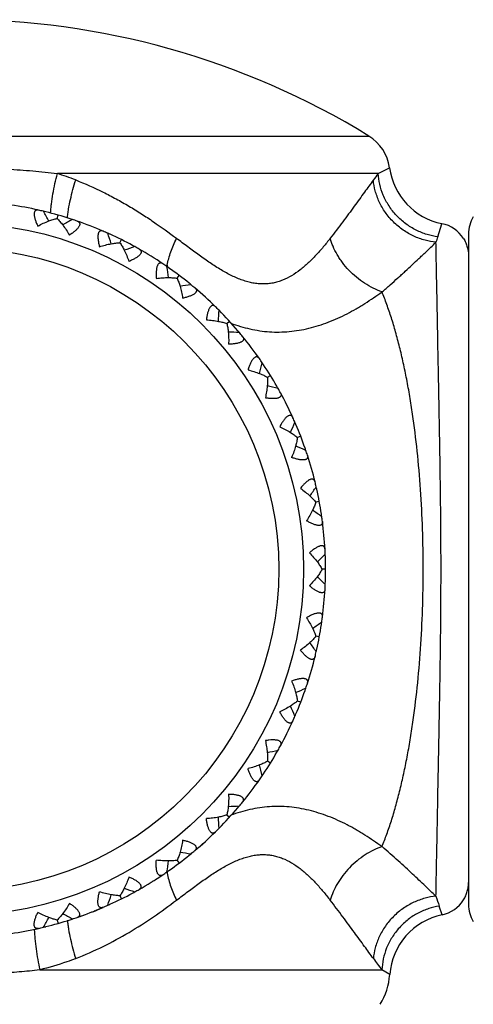
# Model space of a CAD drawing. Units: inches. Extents: x 5.5 to 16.3, y 5 to 13.6.
# Drawn here: x 15 to 15.4, y 7.7 to 8.6 of the extents above; entities that cross this region are included whole.
import ezdxf

# ---------------------------------------------------------------- set-up
doc = ezdxf.new("R2010")
doc.units = ezdxf.units.IN
doc.header["$LTSCALE"] = 1.21
doc.header["$MEASUREMENT"] = 0
doc.layers.get('0').update_dxf_attribs({"linetype": 'CONTINUOUS'})

msp = doc.modelspace()

# ---------------------------------------------------------------- linework, layer by layer
at = {"color": 9, "linetype": 'Continuous'}
for p, q in [((14.56324, 8.51703), (15.31214, 8.51703)), ((15.32051, 8.48295), (15.33084, 8.48824)), ((15.32051, 8.48295), (15.02875, 8.48295)), ((15.37476, 8.42541), (15.37857, 8.43734)), ((15.37875, 7.80854), (15.37608, 7.81653)), ((15.01272, 7.75846), (15.32397, 7.75846)), ((15.33102, 7.75413), (15.32397, 7.75846)), ((15.33104, 7.75412), (15.33102, 7.75412))]:
    msp.add_line(p, q, dxfattribs=at)
at = {"color": 7, "linetype": 'Continuous'}
for p, q in [((15.02851, 8.4421), (15.02937, 8.44513)), ((15.08561, 8.41997), (15.08702, 8.4228)), ((15.40269, 8.42792), (15.40269, 7.81793)), ((15.13768, 8.38774), (15.13958, 8.39026)), ((15.18293, 8.34648), (15.18526, 8.34861)), ((15.21983, 8.29761), (15.22252, 8.29927)), ((15.25007, 8.24394), (15.24713, 8.2428)), ((15.26699, 8.18448), (15.26389, 8.1839)), ((15.27269, 8.12292), (15.26954, 8.12292)), ((15.26699, 8.06137), (15.26389, 8.06195)), ((15.25007, 8.00191), (15.24713, 8.00305)), ((15.22252, 7.94657), (15.21983, 7.94823)), ((15.20211, 7.91723), (15.20315, 7.91857)), ((15.18293, 7.89936), (15.18526, 7.89723)), ((15.16566, 7.87745), (15.16691, 7.87861)), ((15.15981, 7.87214), (15.16108, 7.87327)), ((15.13767, 7.8581), (15.13957, 7.85558)), ((15.08561, 7.82586), (15.08701, 7.82304)), ((15.06159, 7.81167), (15.06317, 7.81231)), ((15.0285, 7.80374), (15.02937, 7.8007)), ((15.05422, 7.80884), (15.05581, 7.80943)), ((15.00229, 7.79421), (15.00396, 7.79454)), ((14.99452, 7.79277), (14.9962, 7.79307))]:
    msp.add_line(p, q, dxfattribs=at)
msp.add_circle((14.93769, 8.12292), 0.315, dxfattribs=at)
at = {"color": 9, "linetype": 'Continuous'}
msp.add_circle((14.93769, 8.12292), 0.29246, dxfattribs=at)
at = {"color": 7, "linetype": 'Continuous'}
for centre, radius, start, end in [((14.93769, 7.90792), 0.715, 58.41898, 121.58102), ((15.29119, 8.48295), 0.04, 7.59975, 58.41899), ((15.39033, 8.49619), 0.06001, 187.60969, 258.69863), ((14.93769, 8.12292), 0.335, 77.24537, 81.57816), ((14.93765, 8.1228), 0.33512, 76.46027, 77.24355), ((14.1288, 7.95655), 1.01462, 28.44001, 29.01059), ((14.93775, 8.12317), 0.33474, 76.08368, 76.4595), ((14.93775, 8.12309), 0.33482, 72.15181, 76.08349), ((15.54274, 7.54679), 1.02473, 119.22188, 119.78854), ((14.93778, 8.12317), 0.33474, 71.77402, 72.15162), ((14.93766, 8.1228), 0.33512, 70.99174, 71.77503), ((14.93769, 8.12292), 0.335, 66.65714, 70.98992), ((15.43269, 8.42792), 0.03, 148.73097, 180), ((14.93763, 8.12281), 0.33512, 65.87203, 66.65532), ((15.37268, 8.40791), 0.03001, 32.11709, 78.69319), ((14.112, 8.10802), 1.01462, 17.85177, 18.42236), ((14.9378, 8.12316), 0.33474, 65.49544, 65.87126), ((14.93778, 8.12307), 0.33482, 61.56357, 65.49525), ((15.42657, 7.44543), 1.02473, 108.63364, 109.2003), ((14.93782, 8.12315), 0.33474, 61.18579, 61.56338), ((14.93764, 8.12281), 0.33512, 60.4035, 61.18679), ((14.93769, 8.12292), 0.335, 56.0689, 60.40169), ((14.93761, 8.12282), 0.33512, 55.2838, 56.06708), ((14.12331, 8.25999), 1.01463, 7.26144, 7.83413), ((14.93784, 8.12314), 0.33474, 54.9072, 55.28303), ((14.93781, 8.12305), 0.33482, 50.97534, 54.90701), ((15.29376, 7.36713), 1.02472, 98.04541, 98.61254), ((14.93786, 8.12312), 0.33474, 50.59755, 50.97515), ((14.93762, 8.12282), 0.33512, 49.81527, 50.59856), ((14.93769, 8.12292), 0.335, 45.48067, 49.81345), ((14.9376, 8.12284), 0.33512, 44.69556, 45.47885), ((14.16237, 8.4073), 1.01462, 356.6753, 357.24589), ((14.93783, 8.12306), 0.3348, 40.3871, 44.69641), ((14.93789, 8.12308), 0.33474, 40.00932, 40.38691), ((15.14882, 7.31457), 1.02473, 87.45717, 88.02383), ((14.9376, 8.12283), 0.33512, 39.22703, 40.01032), ((14.93769, 8.12292), 0.335, 34.89243, 39.22521), ((14.93758, 8.12286), 0.33512, 34.10733, 34.89061), ((14.22783, 8.54492), 1.01462, 346.08707, 346.65765), ((14.93791, 8.12307), 0.33474, 33.73073, 34.10655), ((14.93785, 8.123), 0.33482, 29.79887, 33.73054), ((14.99669, 7.28954), 1.02473, 76.86893, 77.4356), ((14.93792, 8.12304), 0.33474, 29.42237, 29.79868), ((14.93759, 8.12285), 0.33512, 28.6388, 29.42208), ((14.93769, 8.12292), 0.335, 24.3042, 28.63698), ((14.93757, 8.12288), 0.33512, 23.51909, 24.30238), ((14.30819, 8.67223), 1.02473, 335.50731, 336.07226), ((14.93793, 8.12303), 0.33474, 23.1425, 23.51881), ((14.93785, 8.123), 0.33482, 19.21063, 23.14231), ((14.84667, 7.30212), 1.01462, 66.28351, 66.85622), ((14.93794, 8.123), 0.33474, 18.83462, 19.21044), ((14.93758, 8.12287), 0.33512, 18.05056, 18.83385), ((14.93769, 8.12292), 0.335, 13.71596, 18.04874), ((14.41985, 8.77854), 1.02473, 324.91908, 325.48402), ((14.93757, 8.1229), 0.33512, 12.93086, 13.71414), ((14.93795, 8.12298), 0.33474, 12.55426, 12.93186), ((14.93786, 8.12296), 0.33482, 8.6224, 12.55407), ((14.6974, 7.33282), 1.01462, 55.69527, 56.26761), ((14.93795, 8.12295), 0.33474, 8.24461, 8.62221), ((14.93757, 8.12289), 0.33512, 7.46233, 8.24561), ((14.93769, 8.12292), 0.335, 3.12773, 7.46051), ((14.54913, 8.86254), 1.02473, 314.33084, 314.89579), ((14.93757, 8.12292), 0.33512, 2.34262, 3.12591), ((14.93795, 8.12293), 0.33474, 1.96603, 2.34362), ((14.93787, 8.12293), 0.33482, 359.99861, 1.96584), ((14.55631, 7.39043), 1.01462, 45.10704, 45.67938), ((14.93787, 8.12291), 0.33482, 358.03416, 0.00139), ((14.93757, 8.12292), 0.33512, 356.87409, 357.65738), ((14.93795, 8.1229), 0.33474, 357.65638, 358.03397), ((14.93769, 8.12292), 0.335, 352.53949, 356.87227), ((14.69165, 8.92134), 1.02473, 303.7426, 304.30755), ((14.93787, 8.1229), 0.33482, 347.44593, 351.3776), ((14.93795, 8.12289), 0.33474, 351.37779, 351.75539), ((14.93757, 8.12295), 0.33512, 351.75439, 352.53767), ((14.42821, 7.47298), 1.01462, 34.5188, 35.09114), ((14.93757, 8.12294), 0.33512, 346.28586, 347.06914), ((14.93795, 8.12286), 0.33474, 347.06814, 347.44574), ((14.93769, 8.12292), 0.335, 341.95126, 346.28404), ((14.93758, 8.12297), 0.33512, 341.16615, 341.94944), ((14.84255, 8.95295), 1.02473, 293.15437, 293.71932), ((14.93785, 8.12284), 0.33482, 336.85769, 340.78937), ((14.93794, 8.12284), 0.33474, 340.78956, 341.16715), ((14.31746, 7.57767), 1.01462, 23.93057, 24.50291), ((14.93793, 8.12281), 0.33474, 336.47991, 336.8575), ((14.93769, 8.12292), 0.335, 331.36302, 335.6958), ((14.93757, 8.12296), 0.33512, 335.69762, 336.48091), ((14.93785, 8.12284), 0.33482, 326.26946, 330.20113), ((14.99669, 8.9563), 1.02473, 282.56613, 283.13108), ((14.93792, 8.12279), 0.33474, 330.20132, 330.57892), ((14.93759, 8.12299), 0.33512, 330.57792, 331.3612), ((14.22783, 7.70092), 1.01462, 13.34233, 13.91466), ((14.93791, 8.12277), 0.33474, 325.89167, 326.26927), ((14.93769, 8.12292), 0.335, 320.77479, 325.10757), ((14.93758, 8.12298), 0.33512, 325.10939, 325.89267), ((14.9376, 8.12301), 0.33512, 319.98968, 320.77297), ((14.93783, 8.12278), 0.3348, 315.30333, 319.6129), ((15.14932, 8.92117), 1.01462, 271.96942, 272.54001), ((14.93789, 8.12275), 0.33474, 319.61309, 319.99068), ((14.15227, 7.83811), 1.02473, 2.75129, 3.31795), ((14.93769, 8.12292), 0.335, 310.18655, 314.51933), ((14.9376, 8.123), 0.33512, 314.52115, 315.30444), ((15.2924, 8.8687), 1.01463, 261.37901, 261.95178), ((14.93762, 8.12302), 0.33512, 309.40144, 310.18473), ((14.93768, 8.12294), 0.33503, 310.3858, 311.53102), ((14.11332, 7.98728), 1.02472, 352.16305, 352.73016), ((14.93779, 8.12277), 0.33482, 305.09299, 309.02466), ((14.93786, 8.12272), 0.33474, 309.02485, 309.40067), ((14.93761, 8.12302), 0.33512, 303.93292, 304.7162), ((14.93784, 8.1227), 0.33474, 304.7152, 305.0928), ((14.93769, 8.12292), 0.335, 299.59831, 303.9311), ((14.93768, 8.12293), 0.33501, 301.76562, 302.29577), ((14.93767, 8.12294), 0.33503, 302.58663, 303.73185), ((15.42339, 8.79082), 1.01462, 250.79295, 251.36354), ((14.93782, 8.12269), 0.33474, 298.43662, 298.81244), ((14.93764, 8.12303), 0.33512, 298.81321, 299.5965), ((14.10243, 8.14107), 1.02473, 341.57482, 342.14148), ((14.93776, 8.12276), 0.33482, 294.50475, 298.43643), ((15.37268, 7.83793), 0.03001, 281.67267, 328.03726), ((14.93769, 8.12292), 0.335, 289.01008, 293.34286), ((14.93768, 8.12293), 0.33501, 291.17738, 291.70753), ((14.93768, 8.12294), 0.33503, 291.99839, 293.14361), ((14.93763, 8.12303), 0.33512, 293.34468, 294.12797), ((14.9378, 8.12268), 0.33474, 294.12696, 294.50456), ((15.43269, 7.81792), 0.03, 180, 211.26903), ((14.11998, 8.29424), 1.02473, 330.98658, 331.55324), ((14.93773, 8.12275), 0.33482, 283.91651, 287.84819), ((15.53785, 8.6902), 1.01462, 240.20471, 240.7753), ((14.93778, 8.12267), 0.33474, 287.84838, 288.2242), ((14.93766, 8.12304), 0.33512, 288.22497, 289.00826), ((14.93769, 8.12295), 0.33503, 289.20933, 290.35455), ((15.39089, 7.74976), 0.06002, 101.66954, 175.83568), ((14.93769, 8.12292), 0.335, 278.42184, 282.75463), ((14.93769, 8.12293), 0.33501, 280.05717, 281.1193), ((14.93768, 8.12295), 0.33503, 281.41016, 282.55537), ((14.93765, 8.12304), 0.33512, 282.75645, 283.53973), ((14.93775, 8.12266), 0.33474, 283.54002, 283.91632), ((15.27119, 7.75846), 0.06, 328.5, 355.84816)]:
    msp.add_arc(centre, radius, start, end, dxfattribs=at)
at = {"color": 9, "linetype": 'Continuous'}
for centre, radius, start, end in [((14.95732, 8.25258), 0.2412, 68.56626, 72.77369), ((15.53192, 8.32099), 0.26632, 142.54455, 144.11696), ((16.02974, 8.20443), 0.69126, 161.35609, 161.7959), ((15.19063, 8.38839), 0.06291, 169.81618, 171.11368), ((15.1905, 7.85743), 0.06278, 188.97655, 190.16755), ((16.06204, 8.05216), 0.7253, 198.21373, 198.95851), ((15.53122, 7.9243), 0.26543, 215.87526, 218.66562)]:
    msp.add_arc(centre, radius, start, end, dxfattribs=at)
for points, knots in [([(14.93769, 8.48824), (14.94536, 8.48824), (14.96067, 8.48803), (14.98356, 8.48707), (15.00626, 8.48545), (15.02129, 8.48388), (15.02875, 8.48295)], [0, 0, 0, 0, 0.252027, 0.503284, 0.752929, 1, 1, 1, 1]), ([(15.02255, 8.44677), (15.02264, 8.44814), (15.02287, 8.45097), (15.02353, 8.45685), (15.02469, 8.46449), (15.02652, 8.47373), (15.02797, 8.4799), (15.02875, 8.48295)], [0, 0, 0, 0, 0.112531, 0.231499, 0.482878, 0.742655, 1, 1, 1, 1]), ([(15.0379, 8.4423), (15.03803, 8.44364), (15.03834, 8.44639), (15.03919, 8.45208), (15.04062, 8.45943), (15.04282, 8.46829), (15.04455, 8.47418), (15.04547, 8.47709)], [0, 0, 0, 0, 0.113263, 0.232593, 0.483891, 0.743098, 1, 1, 1, 1]), ([(15.04546, 8.47709), (15.0539, 8.47377), (15.0663, 8.46826), (15.08228, 8.45998), (15.09388, 8.45339), (15.10516, 8.44646), (15.11969, 8.43685), (15.13024, 8.42921), (15.13712, 8.424)], [0, 0, 0, 0, 0.25599, 0.382558, 0.508109, 0.632656, 0.756183, 1, 1, 1, 1]), ([(15.31615, 8.47709), (15.31348, 8.47341), (15.30772, 8.46545), (15.29849, 8.45276), (15.28815, 8.4387), (15.28078, 8.42899), (15.27691, 8.424)], [0, 0, 0, 0, 0.206518, 0.446328, 0.713043, 1, 1, 1, 1]), ([(15.37308, 8.42038), (15.36972, 8.42071), (15.36285, 8.422), (15.35452, 8.42504), (15.348, 8.42844), (15.34321, 8.43148), (15.33865, 8.43495), (15.33299, 8.4401), (15.32807, 8.44597), (15.32401, 8.45233), (15.32065, 8.45877), (15.31766, 8.467), (15.31644, 8.47378), (15.31615, 8.47709)], [0, 0, 0, 0, 0.116559, 0.240483, 0.304795, 0.370199, 0.43626, 0.502569, 0.634409, 0.699336, 0.763014, 0.88531, 1, 1, 1, 1]), ([(15.37476, 8.42541), (15.37144, 8.42584), (15.36469, 8.42731), (15.35657, 8.43054), (15.35026, 8.43406), (15.34411, 8.43823), (15.33708, 8.44444), (15.33129, 8.45183), (15.32751, 8.45819), (15.3244, 8.46465), (15.32171, 8.47289), (15.32071, 8.47965), (15.32051, 8.48295)], [0, 0, 0, 0, 0.117243, 0.241155, 0.305231, 0.370293, 0.50172, 0.632871, 0.697607, 0.761249, 0.884044, 1, 1, 1, 1]), ([(15.12871, 8.39951), (15.12907, 8.40152), (15.13001, 8.40561), (15.13191, 8.41174), (15.13429, 8.41792), (15.13614, 8.42198), (15.13712, 8.424)], [0, 0, 0, 0, 0.235816, 0.484398, 0.740863, 1, 1, 1, 1]), ([(15.27691, 8.424), (15.27485, 8.42133), (15.27064, 8.41609), (15.26401, 8.40856), (15.25704, 8.40153), (15.2497, 8.39521), (15.24193, 8.38985), (15.23503, 8.38637), (15.22931, 8.38438), (15.22493, 8.38329), (15.22047, 8.38262), (15.21591, 8.3824), (15.21129, 8.38263), (15.2066, 8.3833), (15.20186, 8.3844), (15.19708, 8.38589), (15.19227, 8.38776), (15.18742, 8.38997), (15.18255, 8.39249), (15.17593, 8.39627), (15.16761, 8.4016), (15.15761, 8.40864), (15.14743, 8.41618), (15.14059, 8.42137), (15.13712, 8.424)], [0, 0, 0, 0, 0.060587, 0.120842, 0.180254, 0.238309, 0.294721, 0.34953, 0.37654, 0.403443, 0.430398, 0.457593, 0.48524, 0.513529, 0.542602, 0.572557, 0.603459, 0.635344, 0.668212, 0.702028, 0.772286, 0.845695, 0.921736, 1, 1, 1, 1]), ([(15.32404, 8.37528), (15.32132, 8.37623), (15.31588, 8.37854), (15.30805, 8.383), (15.30063, 8.38851), (15.29386, 8.39484), (15.28892, 8.4007), (15.28547, 8.40559), (15.28247, 8.41044), (15.27943, 8.41651), (15.27762, 8.42153), (15.27691, 8.424)], [0, 0, 0, 0, 0.122971, 0.251771, 0.384043, 0.51683, 0.647137, 0.710592, 0.772472, 0.890466, 1, 1, 1, 1]), ([(15.32404, 8.37528), (15.32649, 8.37741), (15.33132, 8.38162), (15.33726, 8.38689), (15.34186, 8.39103), (15.34624, 8.39502), (15.35147, 8.39987), (15.35653, 8.40463), (15.36039, 8.40827), (15.364, 8.41168), (15.36823, 8.41569), (15.37152, 8.41886), (15.37308, 8.42038)], [0, 0, 0, 0, 0.146418, 0.288437, 0.357462, 0.424989, 0.555222, 0.678594, 0.73754, 0.794534, 0.902071, 1, 1, 1, 1]), ([(15.37308, 7.82546), (15.37322, 7.83193), (15.37352, 7.84707), (15.37401, 7.87289), (15.37461, 7.90468), (15.37533, 7.94169), (15.37598, 7.97541), (15.37651, 8.00433), (15.37689, 8.02718), (15.37722, 8.05061), (15.37748, 8.07447), (15.37765, 8.09862), (15.37771, 8.12292), (15.37765, 8.14723), (15.37743, 8.17921), (15.37702, 8.2107), (15.37651, 8.24152), (15.37598, 8.27044), (15.37533, 8.30417), (15.37461, 8.34117), (15.37401, 8.37296), (15.37352, 8.39877), (15.37322, 8.41391), (15.37308, 8.42038)], [0, 0, 0, 0, 0.032614, 0.076353, 0.130196, 0.192923, 0.262991, 0.300267, 0.338755, 0.378215, 0.418404, 0.459081, 0.500007, 0.540933, 0.581612, 0.661262, 0.699753, 0.737031, 0.807093, 0.869818, 0.923653, 0.967388, 1, 1, 1, 1]), ([(15.18652, 8.3468), (15.18938, 8.34574), (15.19513, 8.34381), (15.20389, 8.3415), (15.21274, 8.33984), (15.22167, 8.33887), (15.23065, 8.33862), (15.23965, 8.33908), (15.24864, 8.34026), (15.25758, 8.34211), (15.26645, 8.3446), (15.27521, 8.34767), (15.28383, 8.35128), (15.29229, 8.35536), (15.29918, 8.35911), (15.30458, 8.3623), (15.30988, 8.3656), (15.31638, 8.36992), (15.32149, 8.37349), (15.32404, 8.37528)], [0, 0, 0, 0, 0.062156, 0.123707, 0.184839, 0.245767, 0.306732, 0.36792, 0.429492, 0.491561, 0.554167, 0.617298, 0.680898, 0.744844, 0.808897, 0.840873, 0.872773, 0.936424, 1, 1, 1, 1]), ([(15.32404, 7.87055), (15.32557, 7.87431), (15.32855, 7.8821), (15.33266, 7.89428), (15.33653, 7.90722), (15.34013, 7.9209), (15.34348, 7.93526), (15.34656, 7.95025), (15.34937, 7.96581), (15.35278, 7.98754), (15.35629, 8.01577), (15.35928, 8.05068), (15.36109, 8.08656), (15.3617, 8.12292), (15.36109, 8.15928), (15.35928, 8.19516), (15.35629, 8.23007), (15.35278, 8.2583), (15.34937, 8.28003), (15.34656, 8.29559), (15.34348, 8.31058), (15.34013, 8.32494), (15.33653, 8.33861), (15.33266, 8.35156), (15.32855, 8.36374), (15.32557, 8.37153), (15.32404, 8.37528)], [0, 0, 0, 0, 0.023724, 0.048779, 0.075131, 0.102725, 0.131486, 0.161337, 0.192194, 0.223975, 0.289955, 0.358523, 0.428827, 0.5, 0.571173, 0.641477, 0.710045, 0.776025, 0.807806, 0.838664, 0.868514, 0.897275, 0.924869, 0.951221, 0.976276, 1, 1, 1, 1]), ([(15.32404, 7.87055), (15.32147, 7.87233), (15.31633, 7.87588), (15.30984, 7.88021), (15.30456, 7.88352), (15.30053, 7.88593), (15.29644, 7.88823), (15.2909, 7.89117), (15.28385, 7.89456), (15.27522, 7.89816), (15.26646, 7.90124), (15.2576, 7.90373), (15.24866, 7.90558), (15.23967, 7.90676), (15.23067, 7.90722), (15.2217, 7.90697), (15.21277, 7.906), (15.20392, 7.90435), (15.19516, 7.90204), (15.18941, 7.90011), (15.18655, 7.89905)], [0, 0, 0, 0, 0.063764, 0.127386, 0.159218, 0.191114, 0.223089, 0.255105, 0.319078, 0.382715, 0.445846, 0.508443, 0.570516, 0.632096, 0.693278, 0.754237, 0.815169, 0.876295, 0.937844, 1, 1, 1, 1]), ([(15.32404, 7.87055), (15.32142, 7.86964), (15.31614, 7.86742), (15.3085, 7.86312), (15.30116, 7.85777), (15.29436, 7.85153), (15.28838, 7.84457), (15.28339, 7.83718), (15.27953, 7.82959), (15.27765, 7.8244), (15.27691, 7.82184)], [0, 0, 0, 0, 0.118498, 0.243771, 0.373854, 0.505962, 0.63721, 0.764827, 0.886279, 1, 1, 1, 1]), ([(15.37308, 7.82546), (15.36984, 7.82857), (15.36281, 7.83531), (15.35361, 7.84397), (15.34541, 7.85158), (15.3362, 7.85998), (15.32901, 7.86631), (15.32404, 7.87055)], [0, 0, 0, 0, 0.20198, 0.438657, 0.568669, 0.705842, 1, 1, 1, 1]), ([(15.13712, 7.82184), (15.14059, 7.82447), (15.14743, 7.82966), (15.15761, 7.8372), (15.16761, 7.84424), (15.17593, 7.84957), (15.18255, 7.85335), (15.18742, 7.85587), (15.19226, 7.85808), (15.19708, 7.85995), (15.20186, 7.86144), (15.2066, 7.86254), (15.21129, 7.86321), (15.21591, 7.86344), (15.22047, 7.86322), (15.22493, 7.86255), (15.22931, 7.86146), (15.23502, 7.85946), (15.24193, 7.85599), (15.24969, 7.85063), (15.25704, 7.84431), (15.264, 7.83728), (15.27063, 7.82975), (15.27485, 7.8245), (15.27691, 7.82184)], [0, 0, 0, 0, 0.078263, 0.154302, 0.227711, 0.297969, 0.331784, 0.364652, 0.396537, 0.42744, 0.457396, 0.486471, 0.514761, 0.542409, 0.569604, 0.596557, 0.623458, 0.650468, 0.705276, 0.761688, 0.819743, 0.879156, 0.939412, 1, 1, 1, 1]), ([(15.12871, 7.84635), (15.12908, 7.84431), (15.13002, 7.84018), (15.13193, 7.83402), (15.13431, 7.82787), (15.13615, 7.82383), (15.13712, 7.82184)], [0, 0, 0, 0, 0.238925, 0.488727, 0.744141, 1, 1, 1, 1]), ([(15.04547, 7.76875), (15.05392, 7.77207), (15.07041, 7.77941), (15.09399, 7.79223), (15.11618, 7.80645), (15.13027, 7.81665), (15.13712, 7.82184)], [0, 0, 0, 0, 0.256438, 0.509118, 0.757238, 1, 1, 1, 1]), ([(15.31615, 7.76875), (15.31349, 7.77242), (15.30774, 7.78036), (15.30029, 7.7906), (15.29371, 7.79958), (15.28644, 7.80938), (15.2808, 7.81683), (15.27691, 7.82184)], [0, 0, 0, 0, 0.206109, 0.44532, 0.575509, 0.711825, 1, 1, 1, 1]), ([(15.37308, 7.82546), (15.36972, 7.82513), (15.36285, 7.82384), (15.35452, 7.8208), (15.348, 7.8174), (15.34321, 7.81436), (15.33865, 7.81089), (15.33299, 7.80574), (15.32807, 7.79987), (15.32401, 7.79351), (15.32065, 7.78706), (15.31766, 7.77884), (15.31644, 7.77206), (15.31615, 7.76875)], [0, 0, 0, 0, 0.116559, 0.240483, 0.304795, 0.3702, 0.43626, 0.502569, 0.634409, 0.699337, 0.763015, 0.88531, 1, 1, 1, 1]), ([(15.37609, 7.81652), (15.37284, 7.81602), (15.36625, 7.81443), (15.35836, 7.8111), (15.35225, 7.80752), (15.34631, 7.80331), (15.33953, 7.79706), (15.33399, 7.78968), (15.3304, 7.78332), (15.32746, 7.77684), (15.32496, 7.76856), (15.3241, 7.76178), (15.32397, 7.75846)], [0, 0, 0, 0, 0.116706, 0.239774, 0.303368, 0.367947, 0.498569, 0.629391, 0.694202, 0.758113, 0.882082, 1, 1, 1, 1]), ([(15.0379, 7.80356), (15.03803, 7.80222), (15.03834, 7.79947), (15.03918, 7.79378), (15.04062, 7.78642), (15.04282, 7.77756), (15.04455, 7.77166), (15.04547, 7.76875)], [0, 0, 0, 0, 0.113238, 0.232554, 0.483849, 0.743075, 1, 1, 1, 1]), ([(15.00777, 7.79549), (15.00783, 7.79409), (15.008, 7.79121), (15.00851, 7.7852), (15.00943, 7.77739), (15.0109, 7.76793), (15.01208, 7.7616), (15.01272, 7.75846)], [0, 0, 0, 0, 0.112578, 0.231723, 0.483529, 0.743335, 1, 1, 1, 1]), ([(15.04547, 7.76875), (15.04282, 7.76771), (15.03209, 7.76372), (15.02108, 7.76049), (15.01272, 7.75846)], [0, 0, 0, 0, 0.248503, 1, 1, 1, 1]), ([(15.01272, 7.75846), (15.00655, 7.75771), (14.99414, 7.75643), (14.97542, 7.75509), (14.95658, 7.7543), (14.94399, 7.75412), (14.93769, 7.75412)], [0, 0, 0, 0, 0.248016, 0.497768, 0.74862, 1, 1, 1, 1])]:
    msp.add_open_spline(points, degree=3, knots=knots, dxfattribs=at)
at = {"color": 7, "linetype": 'Continuous'}
for points, knots in [([(15.01165, 8.44965), (15.01138, 8.44971), (15.01086, 8.4498), (15.0101, 8.44979), (15.0094, 8.44963), (15.00879, 8.44928), (15.0083, 8.44876), (15.00794, 8.44806), (15.00772, 8.4472), (15.00764, 8.44619), (15.00769, 8.44506), (15.00787, 8.44381), (15.00817, 8.44248), (15.00871, 8.44057), (15.00962, 8.4381), (15.01049, 8.43613), (15.01096, 8.43514)], [0, 0, 0, 0, 0.045951, 0.08794, 0.126831, 0.164381, 0.203128, 0.2458, 0.294529, 0.350455, 0.413778, 0.484027, 0.560351, 0.641747, 0.81589, 1, 1, 1, 1]), ([(15.01096, 8.43514), (15.01261, 8.43603), (15.0159, 8.43769), (15.01929, 8.43913), (15.02097, 8.43978)], [0, 0, 0, 0, 0.510193, 1, 1, 1, 1]), ([(15.02097, 8.43978), (15.02224, 8.44026), (15.02473, 8.44113), (15.02727, 8.44182), (15.02851, 8.44211)], [0, 0, 0, 0, 0.515346, 1, 1, 1, 1]), ([(15.02851, 8.44211), (15.02941, 8.44122), (15.0312, 8.43929), (15.03285, 8.43725), (15.03367, 8.43618)], [0, 0, 0, 0, 0.484606, 1, 1, 1, 1]), ([(15.04681, 8.43965), (15.04707, 8.43956), (15.04756, 8.43936), (15.04821, 8.43895), (15.04871, 8.43844), (15.04905, 8.43783), (15.04919, 8.43712), (15.04913, 8.43634), (15.04886, 8.43549), (15.0484, 8.43459), (15.04776, 8.43366), (15.04695, 8.43269), (15.046, 8.43171), (15.04453, 8.43038), (15.04246, 8.42875), (15.04069, 8.42754), (15.03976, 8.42694)], [0, 0, 0, 0, 0.045951, 0.08794, 0.126831, 0.164381, 0.203128, 0.2458, 0.294529, 0.350455, 0.413778, 0.484027, 0.560351, 0.641747, 0.81589, 1, 1, 1, 1]), ([(15.03367, 8.43618), (15.03477, 8.43474), (15.0369, 8.43173), (15.03883, 8.42858), (15.03976, 8.42694)], [0, 0, 0, 0, 0.489764, 1, 1, 1, 1]), ([(15.07043, 8.4305), (15.07018, 8.43061), (15.06968, 8.43079), (15.06893, 8.43092), (15.06821, 8.43089), (15.06755, 8.43066), (15.06697, 8.43023), (15.06649, 8.42961), (15.06611, 8.42881), (15.06585, 8.42783), (15.06569, 8.42671), (15.06564, 8.42545), (15.06569, 8.42409), (15.06587, 8.42211), (15.06631, 8.41951), (15.0668, 8.41743), (15.06708, 8.41636)], [0, 0, 0, 0, 0.045951, 0.08794, 0.126831, 0.164381, 0.203128, 0.2458, 0.294529, 0.350455, 0.413778, 0.484027, 0.560351, 0.641747, 0.81589, 1, 1, 1, 1]), ([(15.3981, 8.42386), (15.39888, 8.42262), (15.39991, 8.42067), (15.40098, 8.41797), (15.40183, 8.41529), (15.40251, 8.41194), (15.40269, 8.40924), (15.40269, 8.40792)], [0, 0, 0, 0, 0.262485, 0.391377, 0.518112, 0.764363, 1, 1, 1, 1]), ([(15.06708, 8.41636), (15.06887, 8.41694), (15.0724, 8.41796), (15.076, 8.41876), (15.07778, 8.41908)], [0, 0, 0, 0, 0.510193, 1, 1, 1, 1]), ([(15.07778, 8.41908), (15.07911, 8.41932), (15.08172, 8.41972), (15.08434, 8.41994), (15.08561, 8.41999)], [0, 0, 0, 0, 0.515346, 1, 1, 1, 1]), ([(15.08561, 8.41999), (15.08634, 8.41894), (15.08774, 8.41672), (15.08899, 8.41442), (15.0896, 8.41321)], [0, 0, 0, 0, 0.484606, 1, 1, 1, 1]), ([(15.0896, 8.41321), (15.09041, 8.4116), (15.09195, 8.40824), (15.09327, 8.40479), (15.09389, 8.40301)], [0, 0, 0, 0, 0.489764, 1, 1, 1, 1]), ([(15.10315, 8.41421), (15.10339, 8.41407), (15.10384, 8.41378), (15.10439, 8.41326), (15.1048, 8.41267), (15.10502, 8.412), (15.10503, 8.41128), (15.10482, 8.41052), (15.1044, 8.40974), (15.10379, 8.40894), (15.10298, 8.40814), (15.10201, 8.40734), (15.1009, 8.40656), (15.09921, 8.40551), (15.09687, 8.40429), (15.09491, 8.40343), (15.09389, 8.40301)], [0, 0, 0, 0, 0.045951, 0.08794, 0.126831, 0.164381, 0.203128, 0.2458, 0.294529, 0.350455, 0.413778, 0.484027, 0.560351, 0.641747, 0.81589, 1, 1, 1, 1]), ([(15.12469, 8.40087), (15.12446, 8.40103), (15.124, 8.40129), (15.12329, 8.40156), (15.12258, 8.40166), (15.12189, 8.40156), (15.12124, 8.40125), (15.12065, 8.40072), (15.12013, 8.4), (15.11969, 8.39909), (15.11933, 8.39802), (15.11905, 8.39679), (15.11885, 8.39544), (15.11866, 8.39346), (15.11862, 8.39083), (15.11872, 8.38869), (15.11879, 8.38759)], [0, 0, 0, 0, 0.045951, 0.08794, 0.126831, 0.164381, 0.203128, 0.2458, 0.294529, 0.350455, 0.413778, 0.484027, 0.560351, 0.641747, 0.81589, 1, 1, 1, 1]), ([(15.11879, 8.38759), (15.12066, 8.38783), (15.12434, 8.38819), (15.12804, 8.38831), (15.12985, 8.3883)], [0, 0, 0, 0, 0.510208, 1, 1, 1, 1]), ([(15.12985, 8.3883), (15.1312, 8.38829), (15.13382, 8.3882), (15.13643, 8.38793), (15.13768, 8.38775)], [0, 0, 0, 0, 0.515401, 1, 1, 1, 1]), ([(15.13768, 8.38775), (15.1382, 8.38659), (15.13917, 8.38415), (15.13997, 8.38166), (15.14035, 8.38036)], [0, 0, 0, 0, 0.484596, 1, 1, 1, 1]), ([(15.14035, 8.38036), (15.14086, 8.37863), (15.14175, 8.37504), (15.14242, 8.3714), (15.1427, 8.36954)], [0, 0, 0, 0, 0.489802, 1, 1, 1, 1]), ([(15.15386, 8.37884), (15.15407, 8.37866), (15.15445, 8.3783), (15.15491, 8.37769), (15.15519, 8.37703), (15.15529, 8.37634), (15.15517, 8.37562), (15.15482, 8.37492), (15.15427, 8.37422), (15.15352, 8.37355), (15.15258, 8.37291), (15.15148, 8.3723), (15.15024, 8.37174), (15.14838, 8.37102), (15.14586, 8.37025), (15.14378, 8.36976), (15.1427, 8.36954)], [0, 0, 0, 0, 0.045951, 0.08794, 0.126831, 0.164381, 0.203128, 0.2458, 0.294529, 0.350455, 0.413778, 0.484027, 0.560351, 0.641747, 0.81589, 1, 1, 1, 1]), ([(15.17258, 8.36178), (15.17238, 8.36197), (15.17198, 8.36232), (15.17133, 8.36271), (15.17065, 8.36294), (15.16995, 8.36297), (15.16925, 8.36278), (15.16858, 8.36238), (15.16794, 8.36176), (15.16734, 8.36095), (15.16679, 8.35996), (15.16629, 8.3588), (15.16584, 8.35751), (15.1653, 8.3556), (15.16476, 8.35302), (15.16447, 8.3509), (15.16434, 8.3498)], [0, 0, 0, 0, 0.045951, 0.08794, 0.126831, 0.164381, 0.203128, 0.2458, 0.294529, 0.350455, 0.413778, 0.484027, 0.560351, 0.641747, 0.81589, 1, 1, 1, 1]), ([(15.16434, 8.3498), (15.16622, 8.3497), (15.16989, 8.34938), (15.17353, 8.34882), (15.1753, 8.34847)], [0, 0, 0, 0, 0.510193, 1, 1, 1, 1]), ([(15.1753, 8.34847), (15.17664, 8.34822), (15.17921, 8.34765), (15.18173, 8.3469), (15.18294, 8.34649)], [0, 0, 0, 0, 0.515346, 1, 1, 1, 1]), ([(15.18294, 8.34649), (15.18324, 8.34526), (15.18374, 8.34268), (15.18407, 8.34008), (15.18421, 8.33873)], [0, 0, 0, 0, 0.484606, 1, 1, 1, 1]), ([(15.18421, 8.33873), (15.18438, 8.33693), (15.18461, 8.33325), (15.18459, 8.32955), (15.18452, 8.32767)], [0, 0, 0, 0, 0.489764, 1, 1, 1, 1]), ([(15.19721, 8.33476), (15.19738, 8.33455), (15.19769, 8.33412), (15.19802, 8.33343), (15.19818, 8.33274), (15.19815, 8.33204), (15.1979, 8.33136), (15.19743, 8.33073), (15.19676, 8.33015), (15.1959, 8.32963), (15.19486, 8.32917), (15.19366, 8.32877), (15.19234, 8.32845), (15.19038, 8.32808), (15.18777, 8.32779), (15.18562, 8.32769), (15.18452, 8.32767)], [0, 0, 0, 0, 0.045951, 0.08794, 0.126831, 0.164381, 0.203128, 0.2458, 0.294529, 0.350455, 0.413778, 0.484027, 0.560351, 0.641747, 0.81589, 1, 1, 1, 1]), ([(15.21247, 8.31455), (15.21231, 8.31478), (15.21198, 8.31519), (15.21141, 8.3157), (15.21079, 8.31605), (15.21011, 8.31621), (15.20939, 8.31615), (15.20865, 8.31587), (15.20791, 8.31539), (15.20717, 8.3147), (15.20644, 8.31382), (15.20574, 8.31278), (15.20506, 8.3116), (15.20418, 8.30982), (15.20318, 8.30738), (15.2025, 8.30535), (15.20217, 8.30429)], [0, 0, 0, 0, 0.045951, 0.08794, 0.126831, 0.164381, 0.203128, 0.2458, 0.294529, 0.350455, 0.413778, 0.484027, 0.560351, 0.641747, 0.81589, 1, 1, 1, 1]), ([(15.20217, 8.30429), (15.204, 8.30384), (15.20755, 8.30285), (15.21103, 8.30163), (15.2127, 8.30097)], [0, 0, 0, 0, 0.510193, 1, 1, 1, 1]), ([(15.2127, 8.30097), (15.21397, 8.30048), (15.21639, 8.29944), (15.21873, 8.29825), (15.21984, 8.29762)], [0, 0, 0, 0, 0.515346, 1, 1, 1, 1]), ([(15.21984, 8.29762), (15.21991, 8.29635), (15.21993, 8.29373), (15.21978, 8.29111), (15.21966, 8.28976)], [0, 0, 0, 0, 0.484606, 1, 1, 1, 1]), ([(15.21966, 8.28976), (15.21951, 8.28796), (15.21905, 8.28429), (15.21835, 8.28067), (15.21794, 8.27883)], [0, 0, 0, 0, 0.489764, 1, 1, 1, 1]), ([(15.23171, 8.28347), (15.23184, 8.28323), (15.23207, 8.28275), (15.23227, 8.28201), (15.2323, 8.2813), (15.23214, 8.28062), (15.23177, 8.28), (15.23119, 8.27946), (15.23043, 8.27902), (15.22948, 8.27866), (15.22838, 8.2784), (15.22713, 8.27824), (15.22577, 8.27816), (15.22378, 8.27816), (15.22115, 8.27835), (15.21903, 8.27865), (15.21794, 8.27883)], [0, 0, 0, 0, 0.045951, 0.08794, 0.126831, 0.164381, 0.203128, 0.2458, 0.294529, 0.350455, 0.413778, 0.484027, 0.560351, 0.641747, 0.81589, 1, 1, 1, 1]), ([(15.243, 8.2608), (15.24289, 8.26105), (15.24264, 8.26152), (15.24218, 8.26212), (15.24162, 8.26258), (15.24098, 8.26286), (15.24027, 8.26294), (15.23949, 8.2628), (15.23867, 8.26246), (15.23782, 8.26192), (15.23695, 8.26119), (15.23606, 8.2603), (15.23518, 8.25926), (15.23398, 8.25767), (15.23255, 8.25546), (15.23151, 8.25358), (15.231, 8.25261)], [0, 0, 0, 0, 0.045951, 0.08794, 0.126831, 0.164381, 0.203128, 0.2458, 0.294529, 0.350455, 0.413778, 0.484027, 0.560351, 0.641747, 0.81589, 1, 1, 1, 1]), ([(15.231, 8.25261), (15.23271, 8.25183), (15.23601, 8.2502), (15.23921, 8.24837), (15.24074, 8.24741)], [0, 0, 0, 0, 0.510191, 1, 1, 1, 1]), ([(15.24074, 8.24741), (15.24189, 8.24669), (15.24408, 8.24523), (15.24616, 8.24362), (15.24714, 8.2428)], [0, 0, 0, 0, 0.515347, 1, 1, 1, 1]), ([(15.24714, 8.2428), (15.24697, 8.24154), (15.24651, 8.23896), (15.24588, 8.23642), (15.24552, 8.23512)], [0, 0, 0, 0, 0.4846, 1, 1, 1, 1]), ([(15.24552, 8.23512), (15.24504, 8.23337), (15.24391, 8.22985), (15.24256, 8.22641), (15.24182, 8.22468)], [0, 0, 0, 0, 0.489793, 1, 1, 1, 1]), ([(15.25621, 8.22671), (15.25629, 8.22645), (15.25643, 8.22594), (15.25649, 8.22518), (15.25639, 8.22447), (15.2561, 8.22383), (15.25562, 8.22329), (15.25496, 8.22287), (15.25412, 8.22257), (15.25313, 8.2224), (15.252, 8.22234), (15.25074, 8.22241), (15.24939, 8.22258), (15.24743, 8.22295), (15.24489, 8.22362), (15.24285, 8.2243), (15.24182, 8.22468)], [0, 0, 0, 0, 0.045951, 0.08794, 0.126831, 0.164381, 0.203127, 0.245799, 0.294529, 0.350455, 0.413778, 0.484027, 0.560351, 0.641747, 0.81589, 1, 1, 1, 1]), ([(15.26314, 8.20235), (15.26307, 8.20262), (15.26292, 8.20312), (15.26257, 8.2038), (15.26211, 8.20435), (15.26153, 8.20475), (15.26084, 8.20495), (15.26005, 8.20496), (15.25919, 8.20478), (15.25825, 8.2044), (15.25726, 8.20385), (15.25622, 8.20313), (15.25516, 8.20227), (15.2537, 8.20093), (15.25189, 8.19902), (15.25052, 8.19737), (15.24983, 8.19651)], [0, 0, 0, 0, 0.045951, 0.08794, 0.126831, 0.164381, 0.203128, 0.2458, 0.294529, 0.350455, 0.413778, 0.484027, 0.560351, 0.641747, 0.81589, 1, 1, 1, 1]), ([(15.24983, 8.19651), (15.25137, 8.19543), (15.25432, 8.19322), (15.25713, 8.19083), (15.25845, 8.1896)], [0, 0, 0, 0, 0.510191, 1, 1, 1, 1]), ([(15.25845, 8.1896), (15.25945, 8.18869), (15.26133, 8.18685), (15.26309, 8.18488), (15.2639, 8.1839)], [0, 0, 0, 0, 0.515347, 1, 1, 1, 1]), ([(15.2639, 8.1839), (15.2635, 8.18269), (15.26258, 8.18024), (15.26149, 8.17785), (15.26089, 8.17664)], [0, 0, 0, 0, 0.484606, 1, 1, 1, 1]), ([(15.26089, 8.17664), (15.2601, 8.17501), (15.25835, 8.17176), (15.25639, 8.16863), (15.25534, 8.16706)], [0, 0, 0, 0, 0.489765, 1, 1, 1, 1]), ([(15.26986, 8.16642), (15.26989, 8.16614), (15.26993, 8.16562), (15.26985, 8.16486), (15.26962, 8.16418), (15.26922, 8.1636), (15.26865, 8.16316), (15.26792, 8.16287), (15.26705, 8.16273), (15.26604, 8.16274), (15.26491, 8.1629), (15.26369, 8.16319), (15.26239, 8.16361), (15.26054, 8.16433), (15.25816, 8.16546), (15.25629, 8.1665), (15.25534, 8.16706)], [0, 0, 0, 0, 0.045951, 0.08794, 0.126831, 0.164381, 0.203128, 0.2458, 0.294529, 0.350455, 0.413778, 0.484027, 0.560351, 0.641747, 0.81589, 1, 1, 1, 1]), ([(15.27219, 8.1412), (15.27218, 8.14147), (15.27212, 8.142), (15.2719, 8.14273), (15.27155, 8.14335), (15.27105, 8.14385), (15.27041, 8.14418), (15.26964, 8.14433), (15.26875, 8.14431), (15.26776, 8.14411), (15.26669, 8.14375), (15.26554, 8.14324), (15.26434, 8.14259), (15.26265, 8.14154), (15.26052, 8.13999), (15.25887, 8.13862), (15.25804, 8.1379)], [0, 0, 0, 0, 0.045951, 0.08794, 0.126831, 0.164381, 0.203128, 0.2458, 0.294529, 0.350455, 0.413778, 0.484027, 0.560351, 0.641747, 0.81589, 1, 1, 1, 1]), ([(15.25804, 8.1379), (15.25935, 8.13655), (15.26185, 8.13384), (15.26417, 8.13097), (15.26524, 8.12953)], [0, 0, 0, 0, 0.510191, 1, 1, 1, 1]), ([(15.26524, 8.12953), (15.26606, 8.12844), (15.26757, 8.12629), (15.26894, 8.12404), (15.26955, 8.12292)], [0, 0, 0, 0, 0.515347, 1, 1, 1, 1]), ([(15.26526, 8.11633), (15.26418, 8.11488), (15.26186, 8.11201), (15.25936, 8.10929), (15.25804, 8.10794)], [0, 0, 0, 0, 0.489765, 1, 1, 1, 1]), ([(15.26955, 8.12292), (15.26894, 8.12181), (15.26758, 8.11956), (15.26607, 8.11742), (15.26526, 8.11633)], [0, 0, 0, 0, 0.484606, 1, 1, 1, 1]), ([(15.27219, 8.10464), (15.27218, 8.10437), (15.27212, 8.10384), (15.2719, 8.10311), (15.27155, 8.10248), (15.27105, 8.10199), (15.27041, 8.10166), (15.26964, 8.10151), (15.26875, 8.10153), (15.26776, 8.10173), (15.26669, 8.10209), (15.26554, 8.1026), (15.26434, 8.10325), (15.26265, 8.1043), (15.26052, 8.10585), (15.25887, 8.10722), (15.25804, 8.10794)], [0, 0, 0, 0, 0.045951, 0.08794, 0.126831, 0.164381, 0.203128, 0.2458, 0.294529, 0.350455, 0.413778, 0.484027, 0.560351, 0.641747, 0.81589, 1, 1, 1, 1]), ([(15.26986, 8.07942), (15.26989, 8.07969), (15.26993, 8.08022), (15.26985, 8.08098), (15.26962, 8.08166), (15.26922, 8.08224), (15.26865, 8.08268), (15.26792, 8.08297), (15.26705, 8.08311), (15.26604, 8.0831), (15.26491, 8.08294), (15.26369, 8.08265), (15.26239, 8.08223), (15.26054, 8.08151), (15.25816, 8.08038), (15.25629, 8.07934), (15.25534, 8.07878)], [0, 0, 0, 0, 0.045951, 0.08794, 0.126831, 0.164381, 0.203128, 0.2458, 0.294529, 0.350455, 0.413778, 0.484027, 0.560351, 0.641747, 0.81589, 1, 1, 1, 1]), ([(15.25534, 8.07878), (15.25638, 8.07722), (15.25834, 8.07409), (15.26009, 8.07085), (15.26088, 8.06923)], [0, 0, 0, 0, 0.510191, 1, 1, 1, 1]), ([(15.26088, 8.06923), (15.26148, 8.06801), (15.26257, 8.06562), (15.2635, 8.06315), (15.2639, 8.06194)], [0, 0, 0, 0, 0.515347, 1, 1, 1, 1]), ([(15.25847, 8.05625), (15.25715, 8.05503), (15.25434, 8.05263), (15.25138, 8.05042), (15.24983, 8.04933)], [0, 0, 0, 0, 0.489765, 1, 1, 1, 1]), ([(15.2639, 8.06194), (15.26309, 8.06096), (15.26134, 8.059), (15.25947, 8.05717), (15.25847, 8.05625)], [0, 0, 0, 0, 0.484606, 1, 1, 1, 1]), ([(15.26314, 8.04349), (15.26307, 8.04322), (15.26292, 8.04272), (15.26257, 8.04204), (15.26211, 8.04149), (15.26153, 8.04109), (15.26084, 8.04089), (15.26005, 8.04088), (15.25919, 8.04106), (15.25825, 8.04144), (15.25726, 8.04199), (15.25622, 8.04271), (15.25516, 8.04357), (15.2537, 8.04491), (15.25189, 8.04682), (15.25052, 8.04847), (15.24983, 8.04933)], [0, 0, 0, 0, 0.045951, 0.08794, 0.126831, 0.164381, 0.203128, 0.2458, 0.294529, 0.350455, 0.413778, 0.484027, 0.560351, 0.641747, 0.81589, 1, 1, 1, 1]), ([(15.25621, 8.01913), (15.25629, 8.01939), (15.25643, 8.0199), (15.25649, 8.02066), (15.25639, 8.02137), (15.2561, 8.02201), (15.25562, 8.02255), (15.25496, 8.02297), (15.25412, 8.02327), (15.25313, 8.02344), (15.252, 8.0235), (15.25074, 8.02343), (15.24939, 8.02326), (15.24743, 8.02289), (15.24489, 8.02222), (15.24285, 8.02154), (15.24182, 8.02116)], [0, 0, 0, 0, 0.045951, 0.08794, 0.126831, 0.164381, 0.203127, 0.245799, 0.294529, 0.350455, 0.413778, 0.484027, 0.560351, 0.641747, 0.81589, 1, 1, 1, 1]), ([(15.24182, 8.02116), (15.24256, 8.01943), (15.24391, 8.01601), (15.24503, 8.0125), (15.24551, 8.01076)], [0, 0, 0, 0, 0.510191, 1, 1, 1, 1]), ([(15.24551, 8.01076), (15.24588, 8.00945), (15.24651, 8.0069), (15.24697, 8.0043), (15.24714, 8.00304)], [0, 0, 0, 0, 0.515347, 1, 1, 1, 1]), ([(15.24714, 8.00304), (15.24617, 8.00222), (15.24409, 8.00062), (15.24191, 7.99916), (15.24076, 7.99845)], [0, 0, 0, 0, 0.484606, 1, 1, 1, 1]), ([(15.24076, 7.99845), (15.23923, 7.99748), (15.23603, 7.99564), (15.23271, 7.99401), (15.231, 7.99323)], [0, 0, 0, 0, 0.489765, 1, 1, 1, 1]), ([(15.243, 7.98504), (15.24289, 7.98479), (15.24264, 7.98432), (15.24218, 7.98372), (15.24162, 7.98326), (15.24098, 7.98298), (15.24027, 7.9829), (15.23949, 7.98304), (15.23867, 7.98338), (15.23782, 7.98392), (15.23695, 7.98465), (15.23606, 7.98554), (15.23518, 7.98658), (15.23398, 7.98817), (15.23255, 7.99038), (15.23151, 7.99226), (15.231, 7.99323)], [0, 0, 0, 0, 0.045951, 0.08794, 0.126831, 0.164381, 0.203128, 0.2458, 0.294529, 0.350455, 0.413778, 0.484027, 0.560351, 0.641747, 0.81589, 1, 1, 1, 1]), ([(15.23171, 7.96237), (15.23184, 7.96261), (15.23207, 7.96309), (15.23227, 7.96382), (15.2323, 7.96454), (15.23214, 7.96522), (15.23177, 7.96584), (15.23119, 7.96638), (15.23043, 7.96682), (15.22948, 7.96718), (15.22838, 7.96744), (15.22713, 7.9676), (15.22577, 7.96768), (15.22378, 7.96768), (15.22115, 7.96749), (15.21903, 7.96719), (15.21794, 7.96701)], [0, 0, 0, 0, 0.045951, 0.08794, 0.126831, 0.164381, 0.203128, 0.2458, 0.294529, 0.350455, 0.413778, 0.484027, 0.560351, 0.641747, 0.81589, 1, 1, 1, 1]), ([(15.21794, 7.96701), (15.21835, 7.96518), (15.21905, 7.96156), (15.21951, 7.9579), (15.21966, 7.95611)], [0, 0, 0, 0, 0.510191, 1, 1, 1, 1]), ([(15.21966, 7.95611), (15.21978, 7.95475), (15.21993, 7.95213), (15.21991, 7.94949), (15.21984, 7.94822)], [0, 0, 0, 0, 0.515347, 1, 1, 1, 1]), ([(15.21984, 7.94822), (15.21874, 7.94759), (15.2164, 7.9464), (15.21399, 7.94537), (15.21273, 7.94488)], [0, 0, 0, 0, 0.484606, 1, 1, 1, 1]), ([(15.21273, 7.94488), (15.21105, 7.94421), (15.20756, 7.94299), (15.204, 7.942), (15.20217, 7.94154)], [0, 0, 0, 0, 0.489765, 1, 1, 1, 1]), ([(15.21247, 7.93129), (15.21231, 7.93106), (15.21198, 7.93065), (15.21141, 7.93014), (15.21079, 7.92979), (15.21011, 7.92963), (15.20939, 7.92969), (15.20865, 7.92997), (15.20791, 7.93045), (15.20717, 7.93114), (15.20644, 7.93202), (15.20574, 7.93306), (15.20506, 7.93424), (15.20418, 7.93602), (15.20318, 7.93846), (15.2025, 7.94049), (15.20217, 7.94154)], [0, 0, 0, 0, 0.045951, 0.08794, 0.126831, 0.164381, 0.203127, 0.245799, 0.294529, 0.350455, 0.413778, 0.484027, 0.560351, 0.641747, 0.81589, 1, 1, 1, 1]), ([(15.18452, 7.91817), (15.18459, 7.91629), (15.18461, 7.91261), (15.18439, 7.90893), (15.18421, 7.90713)], [0, 0, 0, 0, 0.510193, 1, 1, 1, 1]), ([(15.19721, 7.91108), (15.19738, 7.91129), (15.19769, 7.91172), (15.19802, 7.9124), (15.19818, 7.9131), (15.19815, 7.9138), (15.1979, 7.91448), (15.19743, 7.91511), (15.19676, 7.91569), (15.1959, 7.91621), (15.19486, 7.91667), (15.19366, 7.91706), (15.19234, 7.91739), (15.19038, 7.91776), (15.18777, 7.91805), (15.18562, 7.91815), (15.18452, 7.91817)], [0, 0, 0, 0, 0.045951, 0.08794, 0.126831, 0.164381, 0.203128, 0.2458, 0.294529, 0.350455, 0.413778, 0.484027, 0.560351, 0.641747, 0.81589, 1, 1, 1, 1]), ([(15.18421, 7.90713), (15.18408, 7.90578), (15.18375, 7.90317), (15.18324, 7.90059), (15.18294, 7.89935)], [0, 0, 0, 0, 0.515346, 1, 1, 1, 1]), ([(15.17533, 7.89737), (15.17356, 7.89703), (15.1699, 7.89647), (15.16622, 7.89614), (15.16434, 7.89603)], [0, 0, 0, 0, 0.489764, 1, 1, 1, 1]), ([(15.17258, 7.88406), (15.17238, 7.88387), (15.17198, 7.88352), (15.17133, 7.88313), (15.17065, 7.8829), (15.16995, 7.88287), (15.16925, 7.88306), (15.16858, 7.88346), (15.16794, 7.88408), (15.16734, 7.88489), (15.16679, 7.88588), (15.16629, 7.88704), (15.16584, 7.88832), (15.1653, 7.89024), (15.16476, 7.89282), (15.16447, 7.89494), (15.16434, 7.89603)], [0, 0, 0, 0, 0.045951, 0.08794, 0.126831, 0.164381, 0.203128, 0.2458, 0.294529, 0.350455, 0.413778, 0.484027, 0.560351, 0.641747, 0.81589, 1, 1, 1, 1]), ([(15.18294, 7.89935), (15.18174, 7.89894), (15.17922, 7.8982), (15.17666, 7.89763), (15.17533, 7.89737)], [0, 0, 0, 0, 0.484606, 1, 1, 1, 1]), ([(15.1427, 7.8763), (15.14242, 7.87444), (15.14175, 7.8708), (15.14086, 7.86721), (15.14035, 7.86548)], [0, 0, 0, 0, 0.510203, 1, 1, 1, 1]), ([(15.15386, 7.867), (15.15407, 7.86717), (15.15445, 7.86754), (15.15491, 7.86815), (15.15519, 7.86881), (15.15529, 7.8695), (15.15517, 7.87021), (15.15482, 7.87092), (15.15427, 7.87162), (15.15352, 7.87229), (15.15258, 7.87293), (15.15148, 7.87353), (15.15024, 7.8741), (15.14838, 7.87482), (15.14586, 7.87559), (15.14378, 7.87608), (15.1427, 7.8763)], [0, 0, 0, 0, 0.045951, 0.08794, 0.126831, 0.164381, 0.203128, 0.2458, 0.294529, 0.350455, 0.413778, 0.484027, 0.560351, 0.641747, 0.81589, 1, 1, 1, 1]), ([(15.14035, 7.86548), (15.13997, 7.86418), (15.13917, 7.86169), (15.1382, 7.85925), (15.13768, 7.85809)], [0, 0, 0, 0, 0.515401, 1, 1, 1, 1]), ([(15.12469, 7.84497), (15.12446, 7.84481), (15.124, 7.84455), (15.12329, 7.84428), (15.12258, 7.84418), (15.12189, 7.84428), (15.12124, 7.84459), (15.12065, 7.84512), (15.12013, 7.84584), (15.11969, 7.84675), (15.11933, 7.84782), (15.11905, 7.84905), (15.11885, 7.8504), (15.11866, 7.85238), (15.11862, 7.85501), (15.11872, 7.85715), (15.11879, 7.85825)], [0, 0, 0, 0, 0.045951, 0.08794, 0.126831, 0.164381, 0.203128, 0.2458, 0.294529, 0.350455, 0.413778, 0.484027, 0.560351, 0.641747, 0.81589, 1, 1, 1, 1]), ([(15.12985, 7.85754), (15.12804, 7.85753), (15.12434, 7.85765), (15.12066, 7.85801), (15.11879, 7.85825)], [0, 0, 0, 0, 0.489801, 1, 1, 1, 1]), ([(15.13768, 7.85809), (15.13643, 7.85791), (15.13382, 7.85764), (15.1312, 7.85755), (15.12985, 7.85754)], [0, 0, 0, 0, 0.484596, 1, 1, 1, 1]), ([(15.09389, 7.84283), (15.09327, 7.84106), (15.09196, 7.83761), (15.09042, 7.83426), (15.08961, 7.83265)], [0, 0, 0, 0, 0.510193, 1, 1, 1, 1]), ([(15.10315, 7.83163), (15.10339, 7.83177), (15.10384, 7.83206), (15.10439, 7.83258), (15.1048, 7.83317), (15.10502, 7.83383), (15.10503, 7.83456), (15.10482, 7.83532), (15.1044, 7.8361), (15.10379, 7.8369), (15.10298, 7.8377), (15.10201, 7.8385), (15.1009, 7.83928), (15.09921, 7.84033), (15.09687, 7.84155), (15.09491, 7.84241), (15.09389, 7.84283)], [0, 0, 0, 0, 0.045951, 0.08794, 0.126831, 0.164381, 0.203128, 0.2458, 0.294529, 0.350455, 0.413778, 0.484027, 0.560351, 0.641747, 0.81589, 1, 1, 1, 1]), ([(15.07043, 7.81534), (15.07018, 7.81523), (15.06968, 7.81505), (15.06893, 7.81492), (15.06821, 7.81495), (15.06755, 7.81518), (15.06697, 7.8156), (15.06649, 7.81623), (15.06611, 7.81703), (15.06585, 7.81801), (15.06569, 7.81913), (15.06564, 7.82039), (15.06569, 7.82175), (15.06587, 7.82373), (15.06631, 7.82633), (15.0668, 7.82841), (15.06708, 7.82948)], [0, 0, 0, 0, 0.045951, 0.08794, 0.126831, 0.164381, 0.203128, 0.2458, 0.294529, 0.350455, 0.413778, 0.484027, 0.560351, 0.641747, 0.81589, 1, 1, 1, 1]), ([(15.0778, 7.82676), (15.07603, 7.82708), (15.07242, 7.82787), (15.06887, 7.8289), (15.06708, 7.82948)], [0, 0, 0, 0, 0.489764, 1, 1, 1, 1]), ([(15.08961, 7.83265), (15.089, 7.83144), (15.08775, 7.82913), (15.08634, 7.8269), (15.08561, 7.82585)], [0, 0, 0, 0, 0.515346, 1, 1, 1, 1]), ([(15.39814, 7.82204), (15.39892, 7.82329), (15.39994, 7.82522), (15.401, 7.82791), (15.40184, 7.83058), (15.40251, 7.83392), (15.40269, 7.83661), (15.40269, 7.83792)], [0, 0, 0, 0, 0.262467, 0.391347, 0.518074, 0.764327, 1, 1, 1, 1]), ([(15.08561, 7.82585), (15.08434, 7.8259), (15.08173, 7.82612), (15.07913, 7.82652), (15.0778, 7.82676)], [0, 0, 0, 0, 0.484606, 1, 1, 1, 1]), ([(15.03976, 7.8189), (15.03883, 7.81727), (15.03691, 7.81412), (15.03478, 7.81111), (15.03369, 7.80968)], [0, 0, 0, 0, 0.510193, 1, 1, 1, 1]), ([(15.04681, 7.80619), (15.04707, 7.80628), (15.04756, 7.80648), (15.04821, 7.80689), (15.04871, 7.8074), (15.04905, 7.80801), (15.04919, 7.80872), (15.04913, 7.8095), (15.04886, 7.81035), (15.0484, 7.81125), (15.04776, 7.81218), (15.04695, 7.81315), (15.046, 7.81412), (15.04453, 7.81546), (15.04246, 7.81709), (15.04069, 7.8183), (15.03976, 7.8189)], [0, 0, 0, 0, 0.045951, 0.08794, 0.126831, 0.164381, 0.203128, 0.2458, 0.294529, 0.350455, 0.413778, 0.484027, 0.560351, 0.641747, 0.81589, 1, 1, 1, 1]), ([(15.01165, 7.79619), (15.01138, 7.79613), (15.01086, 7.79604), (15.0101, 7.79605), (15.0094, 7.79621), (15.00879, 7.79656), (15.0083, 7.79708), (15.00794, 7.79778), (15.00772, 7.79864), (15.00764, 7.79965), (15.00769, 7.80078), (15.00787, 7.80203), (15.00817, 7.80336), (15.00871, 7.80527), (15.00962, 7.80774), (15.01049, 7.8097), (15.01096, 7.8107)], [0, 0, 0, 0, 0.045951, 0.08794, 0.126831, 0.164381, 0.203128, 0.2458, 0.294529, 0.350455, 0.413778, 0.484027, 0.560351, 0.641747, 0.81589, 1, 1, 1, 1]), ([(15.021, 7.80605), (15.01931, 7.8067), (15.01591, 7.80814), (15.01261, 7.8098), (15.01096, 7.8107)], [0, 0, 0, 0, 0.489764, 1, 1, 1, 1]), ([(15.02851, 7.80373), (15.02727, 7.80401), (15.02474, 7.80471), (15.02226, 7.80557), (15.021, 7.80605)], [0, 0, 0, 0, 0.484606, 1, 1, 1, 1]), ([(15.03369, 7.80968), (15.03287, 7.8086), (15.03121, 7.80656), (15.02942, 7.80463), (15.02851, 7.80373)], [0, 0, 0, 0, 0.515346, 1, 1, 1, 1])]:
    msp.add_open_spline(points, degree=3, knots=knots, dxfattribs=at)

doc.saveas('drawing.dxf')
